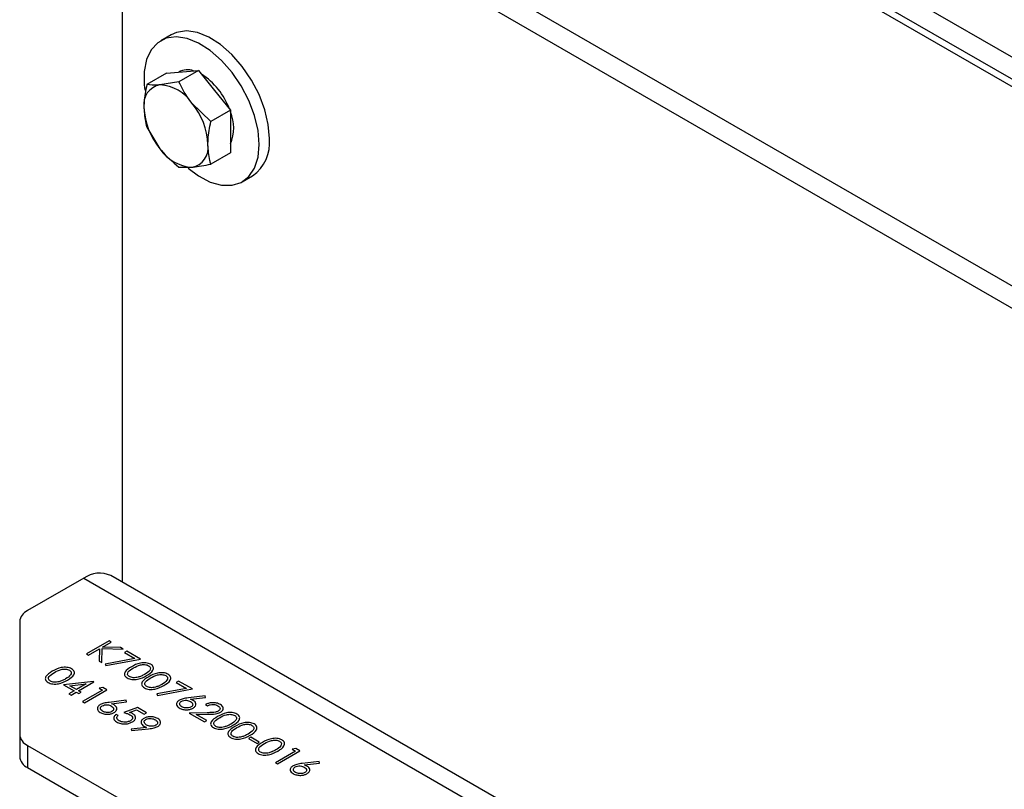
# Model space of a CAD drawing. Units: millimetres. Extents: x 8 to 201, y 4 to 288.
# Drawn here: x 128 to 139, y 129 to 138 of the extents above; entities that cross this region are included whole.
import ezdxf

# ---------------------------------------------------------------- set-up
doc = ezdxf.new("R2010")
doc.units = ezdxf.units.MM

msp = doc.modelspace()

# ---------------------------------------------------------------- linework, layer by layer
at = {"color": 7, "linetype": 'Continuous', "lineweight": 25}
for p, q in [((128.5375, 143.6733), (146.3081, 133.4146)), ((128.5375, 143.4284), (146.3081, 133.1696)), ((149.5073, 131.2408), (129.1567, 142.9889)), ((146.3081, 130.8833), (128.5375, 141.1421)), ((146.3081, 130.6383), (128.5375, 140.8971)), ((129.581, 140.2947), (129.581, 131.5969)), ((130.121, 137.6443), (130.0078, 137.579)), ((130.0689, 137.219), (129.853, 137.0943)), ((130.0689, 137.219), (130.2457, 137.2348)), ((130.2078, 137.2326), (130.2054, 137.2312)), ((130.4224, 137.2506), (130.2065, 137.1259)), ((130.2457, 137.2348), (130.4224, 137.2506)), ((130.4224, 137.2506), (130.5992, 137.0307)), ((130.2065, 137.1259), (129.9982, 137.0919)), ((130.5992, 137.0307), (130.776, 136.8108)), ((130.5601, 136.6861), (130.3517, 136.8878)), ((130.776, 136.8108), (130.5601, 136.6861)), ((130.776, 136.8108), (130.776, 136.5751)), ((129.853, 136.6229), (129.9982, 136.3848)), ((130.776, 136.5751), (130.776, 136.3393)), ((130.776, 136.3393), (130.5601, 136.2147)), ((130.2065, 136.1831), (130.3517, 136.1807)), ((130.9078, 136.0201), (131.0209, 136.0854)), ((149.8072, 119.9206), (129.4567, 131.6687)), ((129.1567, 131.639), (128.5375, 131.2815)), ((129.1567, 131.639), (149.5073, 119.8909)), ((128.4496, 131.159), (128.4496, 129.9146)), ((129.4359, 130.9471), (129.1885, 130.8042)), ((129.3639, 130.8799), (129.4582, 130.9343)), ((129.4582, 130.9343), (129.4359, 130.9471)), ((129.1885, 130.8042), (129.2107, 130.7914)), ((129.2107, 130.7914), (129.3301, 130.8604)), ((129.3301, 130.8604), (129.3254, 130.7252)), ((129.355, 130.7081), (129.3603, 130.8625)), ((129.3603, 130.8625), (129.593, 130.8564)), ((129.5613, 130.8747), (129.3639, 130.8799)), ((129.593, 130.8564), (129.5613, 130.8747)), ((129.6327, 130.8335), (129.6073, 130.8189)), ((129.6073, 130.8189), (129.722, 130.7527)), ((129.785, 130.7456), (129.6327, 130.8335)), ((129.3254, 130.7252), (129.355, 130.7081)), ((129.722, 130.7527), (129.3924, 130.6914)), ((129.3924, 130.6914), (129.401, 130.6742)), ((129.401, 130.6742), (129.785, 130.7456)), ((129.2655, 130.4986), (128.9337, 130.463)), ((128.9337, 130.463), (129.0511, 130.3953)), ((129.0027, 130.4525), (129.184, 130.472)), ((129.184, 130.472), (129.0765, 130.4099)), ((129.0987, 130.3971), (129.27, 130.496)), ((129.27, 130.496), (129.2655, 130.4986)), ((130.2038, 130.5038), (130.1784, 130.4892)), ((130.1784, 130.4892), (130.2931, 130.423)), ((130.3561, 130.4159), (130.2038, 130.5038)), ((129.0511, 130.3953), (128.994, 130.3623)), ((128.994, 130.3623), (129.0162, 130.3495)), ((129.0765, 130.4099), (129.0027, 130.4525)), ((129.0162, 130.3495), (129.0733, 130.3824)), ((129.0733, 130.3824), (129.1019, 130.3659)), ((129.1273, 130.3806), (129.0987, 130.3971)), ((129.1019, 130.3659), (129.1273, 130.3806)), ((129.3652, 130.4044), (129.1431, 130.2762)), ((129.1653, 130.2634), (129.4128, 130.4062)), ((129.3671, 130.4327), (129.3272, 130.4264)), ((129.3272, 130.4264), (129.3652, 130.4044)), ((129.4128, 130.4062), (129.3671, 130.4327)), ((130.2931, 130.423), (129.9635, 130.3617)), ((129.9635, 130.3617), (129.9722, 130.3445)), ((129.9722, 130.3445), (130.3561, 130.4159)), ((129.1431, 130.2762), (129.1653, 130.2634)), ((129.6254, 130.2908), (129.4386, 130.2683)), ((129.4637, 130.2532), (129.6291, 130.2732)), ((129.6291, 130.2732), (129.6254, 130.2908)), ((130.4989, 130.3408), (130.3121, 130.3183)), ((130.3371, 130.3032), (130.5025, 130.3232)), ((130.5025, 130.3232), (130.4989, 130.3408)), ((130.502, 130.2437), (130.5243, 130.2309)), ((129.5366, 130.1223), (129.5144, 130.1352)), ((129.7492, 130.2121), (129.6, 130.1553)), ((129.6627, 130.1575), (129.7411, 130.1874)), ((129.7411, 130.1874), (129.8253, 130.1388)), ((129.8507, 130.1535), (129.7492, 130.2121)), ((129.8253, 130.1388), (129.8507, 130.1535)), ((130.5196, 130.1541), (130.3212, 130.1503)), ((130.3212, 130.1503), (130.4894, 130.0533)), ((130.3996, 130.1344), (130.5276, 130.1368)), ((130.5147, 130.0679), (130.3996, 130.1344)), ((130.4894, 130.0533), (130.5147, 130.0679)), ((129.8497, 129.9914), (129.6803, 129.973)), ((129.6803, 129.973), (129.6857, 129.9556)), ((129.6857, 129.9556), (129.8733, 129.976)), ((128.4496, 129.9146), (128.4496, 129.6696)), ((131.0002, 129.8829), (130.9748, 129.8682)), ((130.9748, 129.8682), (131.07, 129.8133)), ((131.0954, 129.828), (131.0002, 129.8829)), ((131.07, 129.8133), (131.0954, 129.828)), ((128.5375, 129.7921), (146.3081, 119.5334)), ((128.5375, 129.7921), (128.5375, 129.5472)), ((131.4952, 129.729), (131.2731, 129.6008)), ((131.2953, 129.588), (131.5428, 129.7309)), ((131.497, 129.7573), (131.4571, 129.751)), ((131.4571, 129.751), (131.4952, 129.729)), ((131.5428, 129.7309), (131.497, 129.7573)), ((131.2731, 129.6008), (131.2953, 129.588)), ((131.7553, 129.6155), (131.5685, 129.5929)), ((131.5936, 129.5779), (131.759, 129.5978)), ((131.759, 129.5978), (131.7553, 129.6155)), ((128.5375, 129.5472), (146.3081, 119.2884))]:
    msp.add_line(p, q, dxfattribs=at)
at = {"color": 7, "linetype": 'Continuous', "lineweight": 25, "flags": 128}
for points in [[(131.2073, 136.4975), (131.1943, 136.6529), (131.1558, 136.8171), (131.0933, 136.9832), (131.0094, 137.1444), (130.9076, 137.2942), (130.792, 137.4264), (130.6673, 137.5357), (130.5387, 137.6174), (130.4114, 137.6684), (130.2907, 137.6865), (130.1814, 137.6709), (130.121, 137.6443)], [(131.0942, 136.4322), (131.0812, 136.5876), (131.0426, 136.7518), (130.9801, 136.9178), (130.8963, 137.0791), (130.7944, 137.2289), (130.6788, 137.3611), (130.5542, 137.4703), (130.4256, 137.5521), (130.2983, 137.6031), (130.1775, 137.6211), (130.0683, 137.6056), (129.9749, 137.557), (129.9014, 137.4774), (129.8506, 137.3701), (129.8247, 137.2394), (129.8247, 137.0907), (129.8313, 137.0318)], [(130.3101, 136.17), (130.4256, 136.0842), (130.5542, 136.0175), (130.6788, 135.9828), (130.7944, 135.9816), (130.8963, 136.0138), (130.9801, 136.0782), (131.0426, 136.1722), (131.0812, 136.2918), (131.0942, 136.4322)]]:
    msp.add_lwpolyline(points, dxfattribs=at)
at = {"color": 7, "linetype": 'Continuous', "lineweight": 25}
for centre, radius, start, end in [((130.3037, 137.0563), 0.2007, 70.83953, 118.53886), ((130.0509, 136.567), 0.759, 19.84017, 57.74897), ((130.0384, 136.8757), 0.2199, 100.54678, 189.25188), ((129.9709, 136.6363), 0.4564, 33.43491, 86.57046), ((129.7619, 136.3968), 0.7674, 2.63929, 39.77207), ((130.588, 136.8757), 0.7674, 182.63929, 219.77207), ((130.3624, 136.6159), 0.4503, 336.71979, 23.28021), ((130.7593, 136.452), 0.4503, 305.51372, 5.79846), ((130.379, 136.6362), 0.4564, 213.43491, 266.57046), ((130.3115, 136.3968), 0.2199, 280.54678, 9.25188), ((129.3325, 131.3936), 0.3018, 65.69288, 125.61758), ((128.5998, 131.1441), 0.1509, 114.37466, 174.3052), ((128.5998, 129.9296), 0.1509, 185.6948, 245.62534), ((128.5998, 129.6846), 0.1509, 185.6948, 245.62534)]:
    msp.add_arc(centre, radius, start, end, dxfattribs=at)
for points, knots in [([(129.853, 137.0943), (129.8401, 137.0272), (129.8233, 136.9397), (129.8218, 136.8591), (129.8214, 136.8404)], [0, 0, 0, 0, 0.7681507, 1, 1, 1, 1]), ([(129.9982, 137.0919), (129.994, 137.0916), (129.9348, 137.0865), (129.8924, 137.0905), (129.853, 137.0943)], [0, 0, 0, 0, 0.07020058, 1, 1, 1, 1]), ([(130.3517, 136.8878), (130.3476, 136.893), (130.2883, 136.9676), (130.2459, 137.0496), (130.2065, 137.1259)], [0, 0, 0, 0, 0.0702006, 1, 1, 1, 1]), ([(129.8214, 136.8404), (129.8254, 136.7797), (129.8304, 136.7028), (129.8491, 136.6368), (129.853, 136.6229)], [0, 0, 0, 0, 0.78899924, 1, 1, 1, 1]), ([(130.5285, 136.4322), (130.5289, 136.4509), (130.5304, 136.5315), (130.5472, 136.619), (130.5601, 136.6861)], [0, 0, 0, 0, 0.2318493, 1, 1, 1, 1]), ([(129.9982, 136.3848), (130.0024, 136.3796), (130.0625, 136.3056), (130.1372, 136.2421), (130.2065, 136.1831)], [0, 0, 0, 0, 0.0702006, 1, 1, 1, 1]), ([(130.5601, 136.2147), (130.5562, 136.2286), (130.5375, 136.2946), (130.5325, 136.3715), (130.5285, 136.4322)], [0, 0, 0, 0, 0.2110008, 1, 1, 1, 1]), ([(130.3517, 136.1807), (130.356, 136.1811), (130.4161, 136.1867), (130.4907, 136.2012), (130.5601, 136.2147)], [0, 0, 0, 0, 0.0702006, 1, 1, 1, 1]), ([(129.8963, 130.6887), (129.8884, 130.6925), (129.8728, 130.7002), (129.8431, 130.7059), (129.8123, 130.7066), (129.752, 130.6985), (129.7138, 130.6778), (129.6833, 130.6613)], [0, 0, 0, 0, 0.1252574, 0.2505224, 0.3758287, 0.5013063, 1, 1, 1, 1]), ([(129.7056, 130.6485), (129.729, 130.6618), (129.7639, 130.6816), (129.8214, 130.6874), (129.8529, 130.6824), (129.8654, 130.6766), (129.8716, 130.6736)], [0, 0, 0, 0, 0.500261, 0.7490663, 0.8745793, 1, 1, 1, 1]), ([(129.8515, 130.5642), (129.8798, 130.5822), (129.9222, 130.6091), (129.93, 130.6523), (129.9164, 130.6751), (129.903, 130.6842), (129.8963, 130.6887)], [0, 0, 0, 0, 0.4993931, 0.7487679, 0.8743844, 1, 1, 1, 1]), ([(128.8099, 130.6113), (128.7815, 130.5937), (128.7461, 130.5716), (128.7316, 130.5369), (128.7328, 130.5191), (128.7427, 130.502), (128.756, 130.493), (128.7626, 130.4885)], [0, 0, 0, 0, 0.4986743, 0.6241557, 0.7494372, 0.874711, 1, 1, 1, 1]), ([(128.7888, 130.5027), (128.7837, 130.5064), (128.7736, 130.5136), (128.7649, 130.5317), (128.7749, 130.5649), (128.8092, 130.5851), (128.8322, 130.5986)], [0, 0, 0, 0, 0.12540115, 0.25091181, 0.49969776, 1, 1, 1, 1]), ([(129.0228, 130.6387), (129.015, 130.6426), (128.9993, 130.6502), (128.9696, 130.6559), (128.9388, 130.6567), (128.8786, 130.6485), (128.8404, 130.6278), (128.8099, 130.6113)], [0, 0, 0, 0, 0.1252574, 0.2505224, 0.3758287, 0.5013063, 1, 1, 1, 1]), ([(128.8322, 130.5986), (128.8555, 130.6118), (128.8905, 130.6316), (128.948, 130.6375), (128.9794, 130.6325), (128.9919, 130.6266), (128.9982, 130.6236)], [0, 0, 0, 0, 0.50026098, 0.74906627, 0.87457927, 1, 1, 1, 1]), ([(128.9982, 130.6236), (129.0032, 130.62), (129.0134, 130.6128), (129.022, 130.5946), (129.011, 130.5616), (128.978, 130.5409), (128.9559, 130.5271)], [0, 0, 0, 0, 0.1253994, 0.250944, 0.4999263, 1, 1, 1, 1]), ([(128.978, 130.5143), (129.0063, 130.5322), (129.0487, 130.5592), (129.0566, 130.6023), (129.0429, 130.6251), (129.0295, 130.6342), (129.0228, 130.6387)], [0, 0, 0, 0, 0.4993931, 0.7487679, 0.8743844, 1, 1, 1, 1]), ([(129.6833, 130.6613), (129.655, 130.6437), (129.6195, 130.6216), (129.6051, 130.5869), (129.6063, 130.5691), (129.6161, 130.552), (129.6294, 130.543), (129.6361, 130.5385)], [0, 0, 0, 0, 0.4986743, 0.6241557, 0.7494372, 0.874711, 1, 1, 1, 1]), ([(129.6622, 130.5527), (129.6572, 130.5563), (129.647, 130.5636), (129.6384, 130.5817), (129.6483, 130.6149), (129.6827, 130.6351), (129.7056, 130.6485)], [0, 0, 0, 0, 0.1254012, 0.2509118, 0.4996978, 1, 1, 1, 1]), ([(129.8294, 130.5771), (129.8172, 130.5704), (129.7956, 130.5585), (129.7693, 130.5502), (129.7578, 130.5466)], [0, 0, 0, 0, 0.5600972, 1, 1, 1, 1]), ([(129.8716, 130.6736), (129.8767, 130.67), (129.8868, 130.6628), (129.8955, 130.6446), (129.8844, 130.6116), (129.8514, 130.5909), (129.8294, 130.5771)], [0, 0, 0, 0, 0.1253994, 0.250944, 0.4999263, 1, 1, 1, 1]), ([(130.0866, 130.5788), (130.0788, 130.5826), (130.0632, 130.5903), (130.0335, 130.596), (130.0026, 130.5967), (129.9424, 130.5886), (129.9042, 130.5679), (129.8737, 130.5514)], [0, 0, 0, 0, 0.1252574, 0.2505224, 0.3758287, 0.5013063, 1, 1, 1, 1]), ([(129.896, 130.5386), (129.9194, 130.5519), (129.9543, 130.5717), (130.0118, 130.5775), (130.0433, 130.5725), (130.0558, 130.5667), (130.062, 130.5637)], [0, 0, 0, 0, 0.500261, 0.7490663, 0.8745793, 1, 1, 1, 1]), ([(130.0419, 130.4543), (130.0701, 130.4723), (130.1125, 130.4992), (130.1204, 130.5424), (130.1067, 130.5652), (130.0933, 130.5743), (130.0866, 130.5788)], [0, 0, 0, 0, 0.4993931, 0.7487679, 0.8743844, 1, 1, 1, 1]), ([(128.7626, 130.4885), (128.7705, 130.4847), (128.7862, 130.4769), (128.8257, 130.4691), (128.9004, 130.4733), (128.947, 130.4979), (128.978, 130.5143)], [0, 0, 0, 0, 0.1256086, 0.2512212, 0.5006213, 1, 1, 1, 1]), ([(128.8843, 130.4966), (128.8754, 130.4945), (128.8576, 130.4902), (128.8303, 130.4902), (128.8063, 130.4943), (128.7946, 130.4999), (128.7888, 130.5027)], [0, 0, 0, 0, 0.2802368, 0.5597192, 0.7799489, 1, 1, 1, 1]), ([(128.9559, 130.5271), (128.9438, 130.5205), (128.9221, 130.5085), (128.8959, 130.5003), (128.8843, 130.4966)], [0, 0, 0, 0, 0.5600972, 1, 1, 1, 1]), ([(129.6361, 130.5385), (129.644, 130.5346), (129.6597, 130.5269), (129.6991, 130.5191), (129.7738, 130.5233), (129.8204, 130.5479), (129.8515, 130.5642)], [0, 0, 0, 0, 0.1256086, 0.2512212, 0.5006213, 1, 1, 1, 1]), ([(129.7578, 130.5466), (129.7489, 130.5445), (129.7311, 130.5402), (129.7038, 130.5402), (129.6797, 130.5443), (129.668, 130.5499), (129.6622, 130.5527)], [0, 0, 0, 0, 0.2802368, 0.5597192, 0.7799489, 1, 1, 1, 1]), ([(129.8737, 130.5514), (129.8454, 130.5338), (129.8099, 130.5117), (129.7954, 130.477), (129.7966, 130.4592), (129.8065, 130.4421), (129.8198, 130.4331), (129.8265, 130.4286)], [0, 0, 0, 0, 0.49867434, 0.6241557, 0.74943719, 0.87471105, 1, 1, 1, 1]), ([(129.8526, 130.4428), (129.8475, 130.4464), (129.8374, 130.4537), (129.8287, 130.4718), (129.8387, 130.505), (129.8731, 130.5252), (129.896, 130.5386)], [0, 0, 0, 0, 0.1254012, 0.2509118, 0.4996978, 1, 1, 1, 1]), ([(130.0198, 130.4672), (130.0076, 130.4605), (129.9859, 130.4486), (129.9597, 130.4403), (129.9482, 130.4367)], [0, 0, 0, 0, 0.56009718, 1, 1, 1, 1]), ([(130.062, 130.5637), (130.0671, 130.5601), (130.0772, 130.5529), (130.0858, 130.5347), (130.0748, 130.5017), (130.0418, 130.481), (130.0198, 130.4672)], [0, 0, 0, 0, 0.12539938, 0.250944, 0.49992631, 1, 1, 1, 1]), ([(129.8265, 130.4286), (129.8343, 130.4247), (129.8501, 130.417), (129.8895, 130.4092), (129.9642, 130.4134), (130.0108, 130.438), (130.0419, 130.4543)], [0, 0, 0, 0, 0.1256086, 0.2512212, 0.5006213, 1, 1, 1, 1]), ([(129.9482, 130.4367), (129.9393, 130.4346), (129.9214, 130.4303), (129.8942, 130.4303), (129.8701, 130.4344), (129.8584, 130.44), (129.8526, 130.4428)], [0, 0, 0, 0, 0.2802368, 0.5597192, 0.7799489, 1, 1, 1, 1]), ([(129.3391, 130.2428), (129.3294, 130.2356), (129.31, 130.2213), (129.3045, 130.1953), (129.315, 130.1725), (129.3308, 130.1615), (129.3387, 130.156)], [0, 0, 0, 0, 0.2796704, 0.5591852, 0.7795821, 1, 1, 1, 1]), ([(129.4386, 130.2683), (129.4181, 130.2659), (129.3815, 130.2615), (129.352, 130.2485), (129.3391, 130.2428)], [0, 0, 0, 0, 0.5608112, 1, 1, 1, 1]), ([(129.3604, 130.2294), (129.3688, 130.2332), (129.3856, 130.2408), (129.4164, 130.2422), (129.4428, 130.2374), (129.4554, 130.231), (129.4617, 130.2279)], [0, 0, 0, 0, 0.2794203, 0.5590448, 0.779297, 1, 1, 1, 1]), ([(129.4917, 130.2398), (129.4867, 130.2425), (129.4779, 130.2473), (129.468, 130.2514), (129.4637, 130.2532)], [0, 0, 0, 0, 0.5598633, 1, 1, 1, 1]), ([(130.2125, 130.2927), (130.2028, 130.2856), (130.1834, 130.2712), (130.1779, 130.2453), (130.1885, 130.2224), (130.2042, 130.2115), (130.2121, 130.206)], [0, 0, 0, 0, 0.27967042, 0.55918521, 0.77958207, 1, 1, 1, 1]), ([(130.3121, 130.3183), (130.2916, 130.3158), (130.255, 130.3115), (130.2255, 130.2985), (130.2125, 130.2927)], [0, 0, 0, 0, 0.5608112, 1, 1, 1, 1]), ([(130.2387, 130.2199), (130.2318, 130.2248), (130.2181, 130.2344), (130.2133, 130.2519), (130.2178, 130.268), (130.2285, 130.2756), (130.2338, 130.2794)], [0, 0, 0, 0, 0.2800425, 0.559939, 0.7800118, 1, 1, 1, 1]), ([(130.2338, 130.2794), (130.2423, 130.2832), (130.2591, 130.2908), (130.2898, 130.2921), (130.3162, 130.2873), (130.3288, 130.281), (130.3351, 130.2778)], [0, 0, 0, 0, 0.2794203, 0.5590448, 0.779297, 1, 1, 1, 1]), ([(130.3351, 130.2778), (130.3421, 130.2729), (130.3562, 130.2631), (130.362, 130.2454), (130.358, 130.2289), (130.3471, 130.221), (130.3417, 130.2171)], [0, 0, 0, 0, 0.2801618, 0.5600422, 0.7801427, 1, 1, 1, 1]), ([(130.3652, 130.2898), (130.3602, 130.2925), (130.3514, 130.2973), (130.3415, 130.3014), (130.3371, 130.3032)], [0, 0, 0, 0, 0.5598633, 1, 1, 1, 1]), ([(130.3653, 130.2051), (130.3749, 130.212), (130.3942, 130.226), (130.3981, 130.2514), (130.3886, 130.2738), (130.373, 130.2845), (130.3652, 130.2898)], [0, 0, 0, 0, 0.2796705, 0.5592598, 0.7795335, 1, 1, 1, 1]), ([(130.6652, 130.2448), (130.6518, 130.2509), (130.6249, 130.2633), (130.5757, 130.2655), (130.5331, 130.2585), (130.5124, 130.2487), (130.502, 130.2437)], [0, 0, 0, 0, 0.279485, 0.5589923, 0.7793182, 1, 1, 1, 1]), ([(130.5243, 130.2309), (130.5339, 130.2351), (130.5531, 130.2433), (130.5871, 130.2461), (130.6173, 130.2414), (130.6316, 130.2343), (130.6387, 130.2308)], [0, 0, 0, 0, 0.28041693, 0.55961107, 0.77965451, 1, 1, 1, 1]), ([(130.6664, 130.1591), (130.676, 130.1662), (130.6953, 130.1804), (130.7, 130.2062), (130.6893, 130.2288), (130.6733, 130.2394), (130.6652, 130.2448)], [0, 0, 0, 0, 0.279509, 0.5592759, 0.779448, 1, 1, 1, 1]), ([(129.3387, 130.156), (129.3513, 130.1503), (129.3766, 130.1388), (129.4222, 130.1351), (129.4628, 130.1411), (129.4821, 130.1504), (129.4918, 130.1551)], [0, 0, 0, 0, 0.2797712, 0.5593421, 0.7795854, 1, 1, 1, 1]), ([(129.3652, 130.17), (129.3584, 130.1748), (129.3446, 130.1844), (129.3398, 130.2019), (129.3443, 130.218), (129.355, 130.2256), (129.3604, 130.2294)], [0, 0, 0, 0, 0.2800425, 0.559939, 0.7800118, 1, 1, 1, 1]), ([(129.4683, 130.1671), (129.4596, 130.1634), (129.4422, 130.1558), (129.4111, 130.1557), (129.3845, 130.1604), (129.3717, 130.1668), (129.3652, 130.17)], [0, 0, 0, 0, 0.279041, 0.5587811, 0.7792501, 1, 1, 1, 1]), ([(129.4617, 130.2279), (129.4687, 130.2229), (129.4827, 130.2131), (129.4886, 130.1954), (129.4846, 130.1789), (129.4737, 130.1711), (129.4683, 130.1671)], [0, 0, 0, 0, 0.2801618, 0.5600422, 0.7801427, 1, 1, 1, 1]), ([(129.5144, 130.1352), (129.5063, 130.1278), (129.4901, 130.1132), (129.4867, 130.0886), (129.497, 130.0668), (129.5124, 130.0564), (129.5201, 130.0513)], [0, 0, 0, 0, 0.2800391, 0.5596404, 0.7796871, 1, 1, 1, 1]), ([(129.4918, 130.1551), (129.5014, 130.1621), (129.5207, 130.176), (129.5247, 130.2014), (129.5151, 130.2238), (129.4995, 130.2345), (129.4917, 130.2398)], [0, 0, 0, 0, 0.2796705, 0.5592598, 0.7795335, 1, 1, 1, 1]), ([(129.6, 130.1553), (129.6136, 130.1517), (129.6379, 130.1454), (129.6583, 130.1355), (129.6673, 130.1311)], [0, 0, 0, 0, 0.5602688, 1, 1, 1, 1]), ([(129.6967, 130.1435), (129.6908, 130.1465), (129.6803, 130.1518), (129.6681, 130.1558), (129.6627, 130.1575)], [0, 0, 0, 0, 0.55974779, 1, 1, 1, 1]), ([(129.6936, 130.0518), (129.7043, 130.0592), (129.7258, 130.0741), (129.7327, 130.1016), (129.7223, 130.1261), (129.7052, 130.1377), (129.6967, 130.1435)], [0, 0, 0, 0, 0.28007399, 0.55940343, 0.77954487, 1, 1, 1, 1]), ([(130.2121, 130.206), (130.2248, 130.2002), (130.25, 130.1888), (130.2957, 130.1851), (130.3363, 130.1911), (130.3556, 130.2004), (130.3653, 130.2051)], [0, 0, 0, 0, 0.2797712, 0.5593421, 0.7795854, 1, 1, 1, 1]), ([(130.3417, 130.2171), (130.333, 130.2134), (130.3157, 130.2058), (130.2846, 130.2057), (130.2579, 130.2104), (130.2451, 130.2167), (130.2387, 130.2199)], [0, 0, 0, 0, 0.279041, 0.5587811, 0.7792501, 1, 1, 1, 1]), ([(130.6422, 130.1708), (130.6325, 130.1665), (130.6131, 130.158), (130.5692, 130.155), (130.5384, 130.1544), (130.5196, 130.1541)], [0, 0, 0, 0, 0.27873112, 0.5588285, 1, 1, 1, 1]), ([(130.5276, 130.1368), (130.5553, 130.1372), (130.5938, 130.1379), (130.6415, 130.1468), (130.6581, 130.155), (130.6664, 130.1591)], [0, 0, 0, 0, 0.5603583, 0.780161, 1, 1, 1, 1]), ([(130.8481, 130.1392), (130.8403, 130.143), (130.8247, 130.1507), (130.795, 130.1564), (130.7641, 130.1571), (130.7039, 130.149), (130.6657, 130.1283), (130.6352, 130.1118)], [0, 0, 0, 0, 0.1252574, 0.2505224, 0.3758287, 0.5013063, 1, 1, 1, 1]), ([(130.6387, 130.2308), (130.6456, 130.2259), (130.6594, 130.2162), (130.6637, 130.1984), (130.6584, 130.1823), (130.6476, 130.1747), (130.6422, 130.1708)], [0, 0, 0, 0, 0.2799307, 0.5596776, 0.779907, 1, 1, 1, 1]), ([(130.6575, 130.099), (130.6809, 130.1123), (130.7158, 130.1321), (130.7733, 130.1379), (130.8048, 130.1329), (130.8173, 130.1271), (130.8235, 130.1241)], [0, 0, 0, 0, 0.50026098, 0.74906627, 0.87457927, 1, 1, 1, 1]), ([(130.8034, 130.0147), (130.8316, 130.0327), (130.874, 130.0596), (130.8819, 130.1028), (130.8682, 130.1256), (130.8548, 130.1347), (130.8481, 130.1392)], [0, 0, 0, 0, 0.4993931, 0.7487679, 0.8743844, 1, 1, 1, 1]), ([(129.5201, 130.0513), (129.5342, 130.0445), (129.5625, 130.0311), (129.6152, 130.028), (129.6606, 130.0358), (129.6826, 130.0465), (129.6936, 130.0518)], [0, 0, 0, 0, 0.2799189, 0.5589743, 0.7794305, 1, 1, 1, 1]), ([(129.5467, 130.0652), (129.5404, 130.0698), (129.5276, 130.0789), (129.5209, 130.0952), (129.5244, 130.1104), (129.5325, 130.1184), (129.5366, 130.1223)], [0, 0, 0, 0, 0.2797831, 0.5595461, 0.779457, 1, 1, 1, 1]), ([(129.6723, 130.0651), (129.662, 130.0604), (129.6414, 130.0508), (129.6037, 130.0489), (129.5705, 130.0536), (129.5547, 130.0613), (129.5467, 130.0652)], [0, 0, 0, 0, 0.2795997, 0.5591834, 0.7795157, 1, 1, 1, 1]), ([(129.6673, 130.1311), (129.6752, 130.1258), (129.6909, 130.1153), (129.698, 130.0956), (129.6908, 130.0777), (129.6785, 130.0693), (129.6723, 130.0651)], [0, 0, 0, 0, 0.2804006, 0.5595928, 0.7795971, 1, 1, 1, 1]), ([(129.8193, 130.0914), (129.8096, 130.0843), (129.7901, 130.07), (129.7872, 130.0441), (129.7979, 130.0215), (129.8138, 130.0107), (129.8218, 130.0053)], [0, 0, 0, 0, 0.279444, 0.5590932, 0.7794422, 1, 1, 1, 1]), ([(129.9739, 130.0897), (129.9612, 130.0955), (129.9357, 130.107), (129.8898, 130.1111), (129.8486, 130.1055), (129.8291, 130.0961), (129.8193, 130.0914)], [0, 0, 0, 0, 0.2798314, 0.55953084, 0.77967153, 1, 1, 1, 1]), ([(129.8513, 130.0176), (129.8441, 130.0225), (129.8297, 130.0325), (129.8232, 130.0504), (129.8263, 130.0673), (129.8373, 130.0753), (129.8428, 130.0793)], [0, 0, 0, 0, 0.28025046, 0.56022789, 0.78029035, 1, 1, 1, 1]), ([(129.8428, 130.0793), (129.8516, 130.0831), (129.8693, 130.0907), (129.901, 130.0905), (129.9278, 130.0854), (129.9409, 130.0789), (129.9474, 130.0757)], [0, 0, 0, 0, 0.2787893, 0.5586557, 0.7792005, 1, 1, 1, 1]), ([(129.9474, 130.0757), (129.9544, 130.0708), (129.9684, 130.061), (129.9742, 130.0433), (129.9701, 130.0269), (129.9592, 130.0191), (129.9538, 130.0152)], [0, 0, 0, 0, 0.2801814, 0.5600046, 0.7801081, 1, 1, 1, 1]), ([(129.9745, 130.0015), (129.9843, 130.0088), (130.0039, 130.0234), (130.009, 130.0498), (129.998, 130.073), (129.9819, 130.0841), (129.9739, 130.0897)], [0, 0, 0, 0, 0.2796431, 0.5591215, 0.7795069, 1, 1, 1, 1]), ([(130.6352, 130.1118), (130.6069, 130.0942), (130.5714, 130.0721), (130.5569, 130.0374), (130.5581, 130.0196), (130.568, 130.0025), (130.5813, 129.9935), (130.588, 129.989)], [0, 0, 0, 0, 0.4986743, 0.6241557, 0.7494372, 0.874711, 1, 1, 1, 1]), ([(130.6141, 130.0032), (130.609, 130.0068), (130.5989, 130.0141), (130.5902, 130.0322), (130.6002, 130.0654), (130.6346, 130.0856), (130.6575, 130.099)], [0, 0, 0, 0, 0.1254012, 0.2509118, 0.4996978, 1, 1, 1, 1]), ([(130.7813, 130.0276), (130.7691, 130.0209), (130.7474, 130.009), (130.7212, 130.0007), (130.7097, 129.9971)], [0, 0, 0, 0, 0.5600972, 1, 1, 1, 1]), ([(130.8235, 130.1241), (130.8286, 130.1205), (130.8387, 130.1133), (130.8473, 130.0951), (130.8363, 130.0621), (130.8033, 130.0414), (130.7813, 130.0276)], [0, 0, 0, 0, 0.12539938, 0.250944, 0.49992631, 1, 1, 1, 1]), ([(131.0385, 130.0293), (131.0307, 130.0331), (131.015, 130.0408), (130.9854, 130.0465), (130.9545, 130.0472), (130.8943, 130.0391), (130.8561, 130.0184), (130.8256, 130.0019)], [0, 0, 0, 0, 0.1252574, 0.2505224, 0.3758287, 0.5013063, 1, 1, 1, 1]), ([(130.8479, 129.9891), (130.8712, 130.0024), (130.9062, 130.0222), (130.9637, 130.028), (130.9951, 130.023), (131.0076, 130.0172), (131.0139, 130.0142)], [0, 0, 0, 0, 0.500261, 0.7490663, 0.8745793, 1, 1, 1, 1]), ([(130.9937, 129.9048), (131.022, 129.9228), (131.0644, 129.9497), (131.0723, 129.9929), (131.0586, 130.0157), (131.0452, 130.0248), (131.0385, 130.0293)], [0, 0, 0, 0, 0.4993931, 0.7487679, 0.8743844, 1, 1, 1, 1]), ([(129.8218, 130.0053), (129.8268, 130.0025), (129.8356, 129.9976), (129.8454, 129.9933), (129.8497, 129.9914)], [0, 0, 0, 0, 0.55991, 1, 1, 1, 1]), ([(129.9538, 130.0152), (129.9452, 130.0114), (129.9281, 130.0037), (129.8969, 130.0027), (129.8703, 130.0079), (129.8576, 130.0143), (129.8513, 130.0176)], [0, 0, 0, 0, 0.2792594, 0.5588595, 0.779174, 1, 1, 1, 1]), ([(129.8733, 129.976), (129.8942, 129.9783), (129.9314, 129.9825), (129.9614, 129.9957), (129.9745, 130.0015)], [0, 0, 0, 0, 0.5608831, 1, 1, 1, 1]), ([(130.588, 129.989), (130.5958, 129.9851), (130.6116, 129.9774), (130.651, 129.9696), (130.7257, 129.9738), (130.7723, 129.9984), (130.8034, 130.0147)], [0, 0, 0, 0, 0.1256086, 0.2512212, 0.5006213, 1, 1, 1, 1]), ([(130.7097, 129.9971), (130.7008, 129.995), (130.6829, 129.9907), (130.6557, 129.9907), (130.6316, 129.9948), (130.6199, 130.0004), (130.6141, 130.0032)], [0, 0, 0, 0, 0.2802368, 0.5597192, 0.7799489, 1, 1, 1, 1]), ([(130.8256, 130.0019), (130.7972, 129.9843), (130.7618, 129.9622), (130.7473, 129.9275), (130.7485, 129.9097), (130.7584, 129.8926), (130.7717, 129.8836), (130.7783, 129.8791)], [0, 0, 0, 0, 0.4986743, 0.6241557, 0.7494372, 0.874711, 1, 1, 1, 1]), ([(130.8045, 129.8933), (130.7994, 129.8969), (130.7893, 129.9042), (130.7806, 129.9223), (130.7906, 129.9555), (130.8249, 129.9757), (130.8479, 129.9891)], [0, 0, 0, 0, 0.12540115, 0.25091181, 0.49969776, 1, 1, 1, 1]), ([(130.9716, 129.9177), (130.9595, 129.911), (130.9378, 129.8991), (130.9116, 129.8908), (130.9, 129.8872)], [0, 0, 0, 0, 0.56009718, 1, 1, 1, 1]), ([(131.0139, 130.0142), (131.0189, 130.0106), (131.0291, 130.0034), (131.0377, 129.9852), (131.0267, 129.9522), (130.9937, 129.9315), (130.9716, 129.9177)], [0, 0, 0, 0, 0.12539938, 0.250944, 0.49992631, 1, 1, 1, 1]), ([(130.7783, 129.8791), (130.7862, 129.8752), (130.8019, 129.8675), (130.8414, 129.8597), (130.9161, 129.8639), (130.9627, 129.8885), (130.9937, 129.9048)], [0, 0, 0, 0, 0.1256086, 0.2512212, 0.5006213, 1, 1, 1, 1]), ([(130.9, 129.8872), (130.8911, 129.8851), (130.8733, 129.8808), (130.846, 129.8808), (130.822, 129.8849), (130.8103, 129.8905), (130.8045, 129.8933)], [0, 0, 0, 0, 0.2802368, 0.5597192, 0.7799489, 1, 1, 1, 1]), ([(131.1302, 129.8261), (131.1018, 129.8084), (131.0664, 129.7863), (131.0519, 129.7517), (131.0531, 129.7339), (131.063, 129.7168), (131.0763, 129.7078), (131.0829, 129.7033)], [0, 0, 0, 0, 0.4986743, 0.6241557, 0.7494372, 0.874711, 1, 1, 1, 1]), ([(131.1091, 129.7175), (131.104, 129.7211), (131.0939, 129.7283), (131.0852, 129.7465), (131.0952, 129.7797), (131.1295, 129.7998), (131.1525, 129.8133)], [0, 0, 0, 0, 0.1254012, 0.2509118, 0.4996978, 1, 1, 1, 1]), ([(131.3431, 129.8535), (131.3353, 129.8573), (131.3196, 129.865), (131.29, 129.8706), (131.2591, 129.8714), (131.1989, 129.8632), (131.1607, 129.8426), (131.1302, 129.8261)], [0, 0, 0, 0, 0.1252574, 0.2505224, 0.3758287, 0.5013063, 1, 1, 1, 1]), ([(131.1525, 129.8133), (131.1758, 129.8265), (131.2108, 129.8463), (131.2683, 129.8522), (131.2997, 129.8472), (131.3122, 129.8413), (131.3185, 129.8384)], [0, 0, 0, 0, 0.500261, 0.7490663, 0.8745793, 1, 1, 1, 1]), ([(131.3185, 129.8384), (131.3235, 129.8348), (131.3337, 129.8275), (131.3423, 129.8093), (131.3313, 129.7763), (131.2983, 129.7557), (131.2762, 129.7419)], [0, 0, 0, 0, 0.1253994, 0.250944, 0.4999263, 1, 1, 1, 1]), ([(131.2983, 129.729), (131.3266, 129.747), (131.369, 129.7739), (131.3769, 129.817), (131.3632, 129.8398), (131.3498, 129.8489), (131.3431, 129.8535)], [0, 0, 0, 0, 0.4993931, 0.7487679, 0.8743844, 1, 1, 1, 1]), ([(131.0829, 129.7033), (131.0908, 129.6994), (131.1065, 129.6917), (131.146, 129.6838), (131.2207, 129.6881), (131.2673, 129.7126), (131.2983, 129.729)], [0, 0, 0, 0, 0.12560863, 0.2512212, 0.50062129, 1, 1, 1, 1]), ([(131.2046, 129.7114), (131.1957, 129.7092), (131.1779, 129.705), (131.1506, 129.7049), (131.1266, 129.7091), (131.1149, 129.7147), (131.1091, 129.7175)], [0, 0, 0, 0, 0.2802368, 0.5597192, 0.7799489, 1, 1, 1, 1]), ([(131.2762, 129.7419), (131.2641, 129.7352), (131.2424, 129.7233), (131.2162, 129.715), (131.2046, 129.7114)], [0, 0, 0, 0, 0.56009718, 1, 1, 1, 1]), ([(131.5685, 129.5929), (131.548, 129.5905), (131.5115, 129.5862), (131.482, 129.5731), (131.469, 129.5674)], [0, 0, 0, 0, 0.5608112, 1, 1, 1, 1]), ([(131.469, 129.5674), (131.4593, 129.5602), (131.4399, 129.5459), (131.4344, 129.52), (131.4449, 129.4971), (131.4607, 129.4861), (131.4686, 129.4806)], [0, 0, 0, 0, 0.2796704, 0.5591852, 0.7795821, 1, 1, 1, 1]), ([(131.4686, 129.4806), (131.4812, 129.4749), (131.5065, 129.4635), (131.5521, 129.4597), (131.5927, 129.4657), (131.6121, 129.4751), (131.6217, 129.4797)], [0, 0, 0, 0, 0.27977117, 0.55934206, 0.77958541, 1, 1, 1, 1]), ([(131.4952, 129.4946), (131.4883, 129.4994), (131.4746, 129.509), (131.4697, 129.5266), (131.4743, 129.5426), (131.485, 129.5502), (131.4903, 129.5541)], [0, 0, 0, 0, 0.2800425, 0.559939, 0.7800118, 1, 1, 1, 1]), ([(131.4903, 129.5541), (131.4987, 129.5579), (131.5156, 129.5655), (131.5463, 129.5668), (131.5727, 129.562), (131.5853, 129.5557), (131.5916, 129.5525)], [0, 0, 0, 0, 0.2794203, 0.5590448, 0.779297, 1, 1, 1, 1]), ([(131.5982, 129.4918), (131.5895, 129.488), (131.5722, 129.4805), (131.541, 129.4803), (131.5144, 129.485), (131.5016, 129.4914), (131.4952, 129.4946)], [0, 0, 0, 0, 0.27904097, 0.55878111, 0.77925011, 1, 1, 1, 1]), ([(131.5916, 129.5525), (131.5986, 129.5476), (131.6127, 129.5378), (131.6185, 129.52), (131.6145, 129.5035), (131.6036, 129.4957), (131.5982, 129.4918)], [0, 0, 0, 0, 0.2801618, 0.5600422, 0.7801427, 1, 1, 1, 1]), ([(131.6216, 129.5644), (131.6167, 129.5671), (131.6078, 129.572), (131.598, 129.5761), (131.5936, 129.5779)], [0, 0, 0, 0, 0.5598633, 1, 1, 1, 1]), ([(131.6217, 129.4797), (131.6314, 129.4867), (131.6507, 129.5006), (131.6546, 129.5261), (131.645, 129.5484), (131.6294, 129.5591), (131.6216, 129.5644)], [0, 0, 0, 0, 0.27967048, 0.55925977, 0.77953351, 1, 1, 1, 1])]:
    msp.add_open_spline(points, degree=3, knots=knots, dxfattribs=at)

doc.saveas('drawing.dxf')
